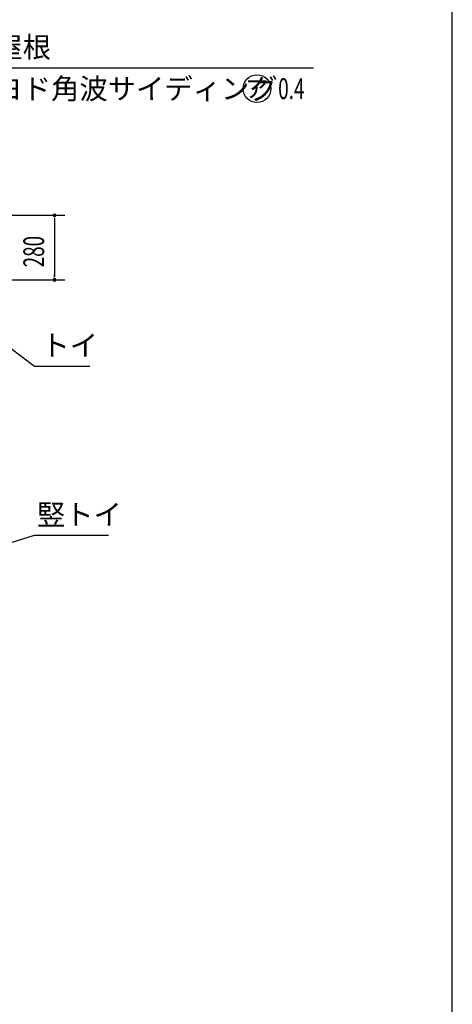
# Model space of a CAD drawing. Extents: x 434 to 16382, y 181 to 11242.
# Drawn here: x 14507 to 16382, y 4744 to 9015 of the extents above; entities that cross this region are included whole.
import ezdxf
from ezdxf.enums import TextEntityAlignment as Align

# ---------------------------------------------------------------- set-up
doc = ezdxf.new("R2010")
doc.units = 0
doc.header["$LTSCALE"] = 40
doc.header["$MEASUREMENT"] = 0
for name, color, linetype in [('HIKIDASHI', 6, 'CONTINUOUS'), ('SUNPOU', 4, 'CONTINUOUS'), ('WAKUSEN-01', 50, 'CONTINUOUS')]:
    doc.layers.add(name, color=color, linetype=linetype)
doc.styles.add('00', font='ROMANS', dxfattribs={"width": 0.666667, "bigfont": 'BIGFONT'})
doc.styles.add('01', font='ROMANS', dxfattribs={"height": 3, "bigfont": 'BIGFONT'})
doc.styles.add('02', font='ROMANS', dxfattribs={"height": 3, "bigfont": 'EXTFONT'})

msp = doc.modelspace()

# ---------------------------------------------------------------- linework, layer by layer
at = {"layer": 'HIKIDASHI'}
for p, q in [((14367.3, 8805.5), (15779.9, 8805.5)), ((14175.5, 7811.1), (14571.3, 7512.3)), ((14571.3, 7512.3), (14811.3, 7512.3)), ((14006.3, 6602.5), (14571.3, 6778.2)), ((14571.3, 6778.2), (14891.7, 6778.2))]:
    msp.add_line(p, q, dxfattribs=at)
msp.add_circle((15535.4, 8715.5), 60, dxfattribs=at)
at = {"layer": 'SUNPOU'}
for p, q in [((13909.7, 8166.3), (14702.9, 8166.3)), ((14657.9, 8155.1), (14657.9, 8143.8)), ((14657.9, 8151.3), (14657.9, 7901.3)), ((14657.9, 7897.6), (14657.9, 7908.8)), ((14148.7, 7886.3), (14702.9, 7886.3))]:
    msp.add_line(p, q, dxfattribs=at)
for centre, start, end in [((14657.9, 8166.3), 90, 270), ((14657.9, 8166.3), 270, 90), ((14657.9, 7886.3), 90, 270), ((14657.9, 7886.3), 270, 90)]:
    msp.add_arc(centre, 5.62, start, end, dxfattribs=at)
at = {"layer": 'WAKUSEN-01'}
msp.add_line((16382, 414), (16382, 11242), dxfattribs=at)

# ---------------------------------------------------------------- texts
at = {"layer": 'HIKIDASHI'}
for s, style, p in [('屋根', '02', (14397.3, 8850.5)), ('ヨド角波サイディング', '02', (14397.3, 8670.5)), ('トイ', '01', (14601.3, 7557.3)), ('竪トイ', '01', (14581.3, 6823.2))]:
    msp.add_text(s, height=90, dxfattribs=dict(at, style=style)).set_placement(p)
at = {"layer": 'HIKIDASHI', "style": '00', "width": 0.67}
msp.add_text('0.4', height=90, dxfattribs=at).set_placement((15627.3, 8670.5))
at = {"layer": 'HIKIDASHI', "style": '01'}
msp.add_text('ア', height=75, dxfattribs=at).set_placement((15535.4, 8715.5), align=Align.MIDDLE_CENTER)
at = {"layer": 'SUNPOU', "style": '00', "width": 0.666667}
msp.add_text('280', height=90, rotation=90, dxfattribs=at).set_placement((14612.9, 7940.6))

doc.saveas('drawing.dxf')
